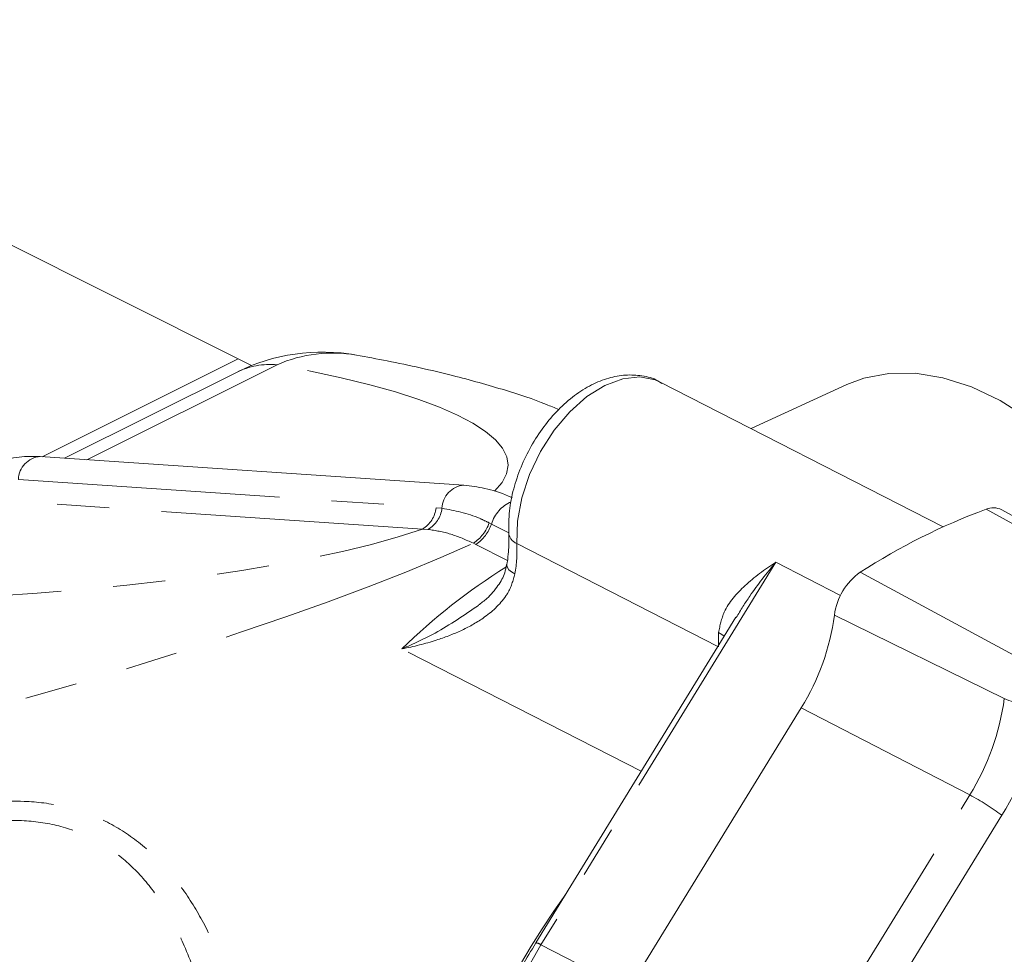
# Model space of a CAD drawing. Units: millimetres. Extents: x 11 to 1180, y 5 to 832.
# Drawn here: x 985 to 1009, y 729 to 752 of the extents above; entities that cross this region are included whole.
import ezdxf

# ---------------------------------------------------------------- set-up
doc = ezdxf.new("R2010")
doc.units = ezdxf.units.MM
doc.linetypes.add('PHANTOM', pattern=[12.7, 6.35, -1.27, 1.27, -1.27, 1.27, -1.27])

msp = doc.modelspace()

# ---------------------------------------------------------------- linework, layer by layer
at = {"color": 7, "linetype": 'Continuous', "lineweight": 15}
for p, q in [((989.920178, 743.521252), (973.456375, 751.753153)), ((990.241147, 743.35428), (989.920178, 743.521252)), ((989.874859, 743.190421), (985.704899, 741.105441)), ((1007.033769, 739.43944), (1000.164462, 742.955832)), ((1004.693048, 742.895066), (1002.368598, 741.82754)), ((995.396907, 740.449704), (985.115536, 741.14532)), ((1012.402189, 737.663928), (1008.45252, 739.852937)), ((1001.996647, 737.247757), (997.143367, 729.337043)), ((999.389076, 728.205878), (1003.584443, 735.044207))]:
    msp.add_line(p, q, dxfattribs=at)
at = {"color": 8, "linetype": 'PHANTOM', "lineweight": 0}
for p, q in [((989.920178, 743.521252), (985.162019, 741.142172)), ((990.863427, 743.376615), (986.247637, 741.06872)), ((984.583824, 740.587487), (994.720216, 739.901678)), ((994.390426, 739.386111), (984.254035, 740.071919)), ((994.720216, 739.901678), (994.864857, 739.88963)), ((1012.078241, 737.674318), (1008.071931, 739.865151)), ((996.010958, 739.535689), (996.066789, 739.507225)), ((996.066789, 739.507225), (996.485737, 739.292761)), ((994.524602, 739.376415), (994.390426, 739.386111)), ((995.685476, 739.011196), (995.626288, 739.041768)), ((996.452721, 738.618446), (995.685476, 739.011196)), ((996.68044, 739.035953), (1001.560964, 736.53761)), ((1002.964835, 738.577644), (997.267856, 729.29173)), ((1002.964835, 738.577644), (1004.536899, 737.772909)), ((1009.04749, 736.158951), (1005.017661, 738.338016)), ((1008.514079, 735.270167), (1004.390972, 737.293825)), ((999.69928, 733.503122), (993.891613, 736.476065)), ((1007.674809, 732.929231), (1003.584443, 735.044207)), ((1003.479448, 726.090906), (1007.674809, 732.929231)), ((1008.453005, 732.436338), (1004.257641, 725.598017)), ((997.267856, 729.29173), (999.389076, 728.205878))]:
    msp.add_line(p, q, dxfattribs=at)
at = {"color": 8, "linetype": 'PHANTOM', "lineweight": 0, "flags": 128}
for points in [[(1000.164462, 742.955832), (1000.041397, 743.0097), (999.66433, 743.081287), (999.25075, 743.03508), (998.818068, 742.873031), (998.38452, 742.601965), (997.968369, 742.233306), (997.58715, 741.782577), (997.256916, 741.268765), (996.991587, 740.713536), (996.802341, 740.140257), (996.697144, 739.573095), (996.68044, 739.035953)], [(996.635949, 738.297131), (996.55284, 738.346387), (996.490618, 738.398103), (996.451681, 738.450306), (996.43753, 738.500988), (996.438647, 738.518562)], [(1001.711037, 736.78222), (1001.661186, 736.825817), (1001.578259, 736.876742)], [(997.267856, 729.29173), (996.603515, 728.138029), (996.002775, 726.946901), (995.470618, 725.728221), (995.011444, 724.492057), (994.629048, 723.248654), (994.326595, 722.008276), (994.106597, 720.781208), (993.970865, 719.577596), (993.920517, 718.407384), (993.95598, 717.280274), (994.076954, 716.20558)]]:
    msp.add_lwpolyline(points, dxfattribs=at)
at = {"color": 7, "linetype": 'Continuous', "lineweight": 15, "flags": 128}
msp.add_lwpolyline([(1004.693048, 742.895066), (1005.102455, 743.048307), (1005.708982, 743.164346), (1006.352984, 743.167193), (1007.024697, 743.056791), (1007.713942, 742.834816), (1008.41027, 742.504641), (1009.103124, 742.071262), (1009.782002, 741.541245), (1010.436613, 740.922635), (1011.057032, 740.2248), (1011.633856, 739.458327), (1012.15834, 738.63483), (1012.622535, 737.766802), (1013.019402, 736.86738), (1013.342926, 735.950224), (1013.373374, 735.85031)], dxfattribs=at)
at = {"color": 7, "linetype": 'Continuous', "lineweight": 15}
for centre, radius, start, end in [((991.961856, 739.01643), 4.666667, 79.8066811, 116.5650341), ((1013.52938, 725.132415), 15.711055, 110.326148, 122.8039543), ((1008.249127, 739.450887), 0.45057, 63.1655585, 113.1582078), ((1005.883277, 737.108348), 1.503787, 125.1433544, 172.9151002), ((998.769102, 738.039981), 5.671171, 328.112966, 352.4396748)]:
    msp.add_arc(centre, radius, start, end, dxfattribs=at)
at = {"color": 8, "linetype": 'PHANTOM', "lineweight": 0}
for centre, radius, start, end in [((992.21104, 740.307092), 3.352317, 80.0877237, 113.7029279), ((990.704108, 741.505078), 1.878306, 85.1342829, 116.1988203), ((985.15629, 740.57415), 0.572621, 94.081218, 178.6654685), ((995.437864, 739.878008), 0.573124, 94.0707094, 178.8380558), ((996.887241, 739.265201), 0.855405, 113.4782819, 163.5644994), ((994.044352, 739.970744), 0.679384, 300.6234738, 354.1652333), ((994.166343, 739.983337), 0.704772, 300.5529169, 352.3593257), ((995.100676, 739.847873), 0.962327, 303.1059124, 341.0704416), ((995.151037, 739.816614), 0.966604, 303.5664454, 341.3323342), ((996.791524, 739.32542), 0.31005, 188.897782, 249.0054888), ((993.265756, 738.870831), 3.418674, 350.3392625, 2.7684491), ((1004.461791, 725.650612), 15.130073, 122.1353582, 134.3164274), ((1004.714098, 736.695358), 3.141081, 176.6895663, 183.032512), ((1002.664068, 736.046592), 5.90131, 328.1127787, 352.4397801), ((1002.566845, 736.098267), 6.932286, 328.1132108, 352.4394597), ((1009.094487, 736.527325), 1.384673, 245.2180633, 284.4010415), ((1005.198526, 728.15882), 5.37483, 52.7349119, 62.5665283), ((1015.814122, 717.725698), 22.039065, 144.5096232, 165.5446756), ((997.13654, 729.124623), 0.212529, 51.8387866, 88.1591091)]:
    msp.add_arc(centre, radius, start, end, dxfattribs=at)
for centre, major_axis, ratio, start_param, end_param in [((977.806096, 740.971672), (18.664316, -0.032083), 0.18195453, 6.094858926, 7.079473681), ((977.806096, 740.971672), (18.664316, -0.032083), 0.18195453, 4.791626683, 5.806894343), ((978.904524, 736.611484), (20.048266, 4.906917), 0.134990977, 4.603568075, 5.664991666)]:
    msp.add_ellipse(centre, major_axis=major_axis, ratio=ratio, start_param=start_param, end_param=end_param, dxfattribs=at)
at = {"color": 7, "linetype": 'Continuous', "lineweight": 15}
for points, knots in [([(997.697026, 742.28694), (997.597532, 742.329252), (997.167789, 742.512009), (996.319714, 742.7889), (995.044484, 743.147124), (993.833799, 743.415398), (993.037675, 743.563075), (992.787716, 743.609441)], [0, 0, 0, 0, 0.063026169, 0.272231168, 0.537857426, 0.854901063, 1, 1, 1, 1]), ([(1000.201094, 742.923396), (1000.168423, 742.94527), (1000.024555, 743.041592), (999.720459, 743.115562), (999.317515, 743.139589), (998.903038, 743.062648), (998.486469, 742.895444), (998.074531, 742.635981), (997.682154, 742.291076), (997.325598, 741.874009), (997.018791, 741.402133), (996.771367, 740.891966), (996.593821, 740.360341), (996.483962, 739.812459), (996.484792, 739.458775), (996.485218, 739.277265)], [0, 0, 0, 0, 0.021836575, 0.096158489, 0.169654044, 0.244722307, 0.323102526, 0.404905727, 0.488760742, 0.573000517, 0.657073599, 0.741115938, 0.825462105, 0.910427384, 1, 1, 1, 1]), ([(985.115536, 741.14532), (985.009863, 741.149013), (984.723009, 741.159039), (984.270703, 741.089756), (983.783989, 740.910613), (983.352098, 740.636751), (982.986116, 740.277659), (982.714679, 739.90646), (982.596851, 739.634193), (982.551139, 739.528567)], [0, 0, 0, 0, 0.096372597, 0.261606719, 0.423228091, 0.581813504, 0.739623803, 0.898986124, 1, 1, 1, 1]), ([(996.564756, 740.145655), (996.535922, 740.159221), (996.317324, 740.262067), (995.925238, 740.385488), (995.56499, 740.429274), (995.396907, 740.449704)], [0, 0, 0, 0, 0.074973949, 0.56840514, 1, 1, 1, 1]), ([(996.485218, 739.277265), (996.487578, 739.202235), (996.494287, 738.988945), (996.471803, 738.728405), (996.442929, 738.54564), (996.43871, 738.518935)], [0, 0, 0, 0, 0.316652486, 0.900151095, 1, 1, 1, 1]), ([(996.428361, 738.521985), (996.417843, 738.456044), (996.389059, 738.275599), (996.225017, 737.996415), (996.003267, 737.728638), (995.816886, 737.587605), (995.746791, 737.534565)], [0, 0, 0, 0, 0.170021713, 0.465261926, 0.798892602, 1, 1, 1, 1]), ([(997.143367, 729.337043), (997.03117, 729.1507), (996.706172, 728.610926), (996.208714, 727.688606), (995.673334, 726.566801), (995.200107, 725.423229), (994.791603, 724.266825), (994.451027, 723.105561), (994.180835, 721.947692), (993.98305, 720.801335), (993.859403, 719.674682), (993.810431, 718.575279), (993.838386, 717.531245), (993.905453, 716.816781), (993.960168, 716.45729), (993.967382, 716.409891)], [0, 0, 0, 0, 0.045326862, 0.131297407, 0.217286118, 0.303280695, 0.389287206, 0.475313327, 0.56136601, 0.647451431, 0.733575167, 0.819739536, 0.905944421, 0.987598586, 1, 1, 1, 1])]:
    msp.add_open_spline(points, degree=3, knots=knots, dxfattribs=at)
at = {"color": 8, "linetype": 'PHANTOM', "lineweight": 0}
for points, knots in [([(994.864857, 739.88963), (995.17096, 739.832398), (995.548239, 739.761857), (995.937518, 739.571585), (996.010958, 739.535689)], [0, 0, 0, 0, 0.811342406, 1, 1, 1, 1]), ([(995.626288, 739.041768), (995.442407, 739.124601), (995.070002, 739.292359), (994.707907, 739.348165), (994.524602, 739.376415)], [0, 0, 0, 0, 0.493766562, 1, 1, 1, 1]), ([(1001.578259, 736.876742), (1001.613665, 737.045326), (1001.704347, 737.477092), (1002.212846, 738.042543), (1002.693454, 738.405475), (1002.963108, 738.576549), (1002.964835, 738.577644)], [0, 0, 0, 0, 0.236266275, 0.605113207, 0.997470748, 1, 1, 1, 1]), ([(1002.964835, 738.577644), (1002.963348, 738.575828), (1002.745023, 738.309286), (1002.399239, 737.879243), (1002.11417, 737.415111), (1002.007292, 737.241099)], [0, 0, 0, 0, 0.00426961, 0.626682118, 1, 1, 1, 1]), ([(996.635949, 738.297131), (996.589891, 738.134736), (996.536175, 737.945337), (996.290653, 737.569206), (995.923043, 737.232582), (995.327117, 736.904031), (994.667767, 736.654177), (994.177872, 736.53177), (993.893376, 736.476408), (993.891613, 736.476065)], [0, 0, 0, 0, 0.147974347, 0.172580405, 0.401144692, 0.58070557, 0.760638403, 0.99851652, 1, 1, 1, 1]), ([(993.891613, 736.476065), (993.893593, 736.476919), (994.167075, 736.594922), (994.819929, 736.891804), (995.405552, 737.296879), (995.747504, 737.533406)], [0, 0, 0, 0, 0.003025769, 0.41785703, 1, 1, 1, 1]), ([(979.74538, 730.549381), (979.865824, 730.694214), (980.239235, 731.143238), (981.036529, 731.733552), (982.135523, 732.327119), (983.385547, 732.70946), (984.608512, 732.818422), (985.685595, 732.680245), (986.597376, 732.375319), (987.421021, 731.880595), (988.136855, 731.227321), (988.736816, 730.439048), (989.265193, 729.49717), (989.718258, 728.393282), (990.115255, 727.072804), (990.430817, 725.604269), (990.645593, 724.136837), (990.773241, 722.797068), (990.823745, 721.837831), (990.838783, 721.155414), (990.838112, 720.861851), (990.837796, 720.724066)], [0, 0, 0, 0, 0.029021735, 0.089975766, 0.150950531, 0.22075247, 0.290484344, 0.341859379, 0.393206232, 0.444718159, 0.496251418, 0.54639672, 0.59656916, 0.655611388, 0.714659193, 0.78289445, 0.851060804, 0.903947493, 0.956804366, 0.979726094, 1, 1, 1, 1]), ([(989.907513, 720.735745), (989.907965, 720.869368), (989.909677, 721.376503), (989.884361, 722.338407), (989.825462, 723.293817), (989.735794, 724.331495), (989.60757, 725.454168), (989.36054, 726.870409), (989.034492, 728.156556), (988.654403, 729.218225), (988.194877, 730.130492), (987.665494, 730.880918), (987.016618, 731.5075), (986.258463, 731.967679), (985.402615, 732.246177), (984.387203, 732.352207), (983.222654, 732.205338), (982.249711, 731.909852), (981.749448, 731.615566), (981.632968, 731.547045)], [0, 0, 0, 0, 0.023821695, 0.090409989, 0.159299862, 0.174810194, 0.253125566, 0.334047997, 0.401508978, 0.470344647, 0.526825536, 0.58441702, 0.641415016, 0.700188953, 0.757108791, 0.815785022, 0.894161275, 0.975356787, 1, 1, 1, 1])]:
    msp.add_open_spline(points, degree=3, knots=knots, dxfattribs=at)

doc.saveas('drawing.dxf')
